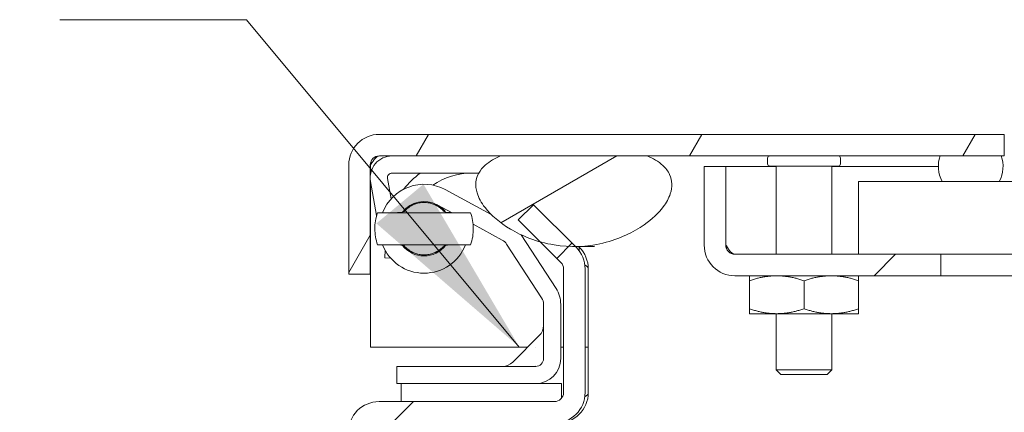
# Model space of a CAD drawing. Units: inches. Extents: x 4 to 107, y 4 to 66.
# Drawn here: x 83 to 86, y 16 to 17 of the extents above; entities that cross this region are included whole.
import ezdxf

# ---------------------------------------------------------------- set-up
doc = ezdxf.new("R2010")
doc.units = ezdxf.units.IN
doc.header["$LTSCALE"] = 6.5
doc.header["$MEASUREMENT"] = 0
for name, color, linetype, lineweight in [('Hatch (ANSI)', 7, 'Continuous', 5), ('Symbol (ANSI)', 7, 'Continuous', 5), ('Visible (ANSI)', 7, 'Continuous', 5)]:
    doc.layers.add(name, color=color, linetype=linetype, lineweight=lineweight)
doc.styles.add('ROMANS', font='tahoma.ttf')
doc.dimstyles.new('Default (ANSI)$7', dxfattribs={"dimscale": 6.5, "dimtxt": 0.07, "dimasz": 0.098425, "dimexe": 0.125, "dimexo": 0.0625, "dimgap": 0.031496, "dimtad": 0, "dimtih": 1, "dimtoh": 1, "dimrnd": 1e-08, "dimzin": 0, "dimdsep": 46, "dimtxsty": 'ROMANS', "dimcen": 0.09, "dimdle": 0.393701, "dimclrd": 256, "dimclre": 256, "dimclrt": 256, "dimadec": 0, "dimazin": 0, "dimtfac": 1.428571, "dimtofl": 0, "dimtmove": 0, "dimatfit": 3, "dimfxl": 1, "dimtolj": 1, "dimtzin": 0, "dimlwd": -1, "dimlwe": -1, "dimarcsym": 0})

msp = doc.modelspace()

# ---------------------------------------------------------------- hatches: boundary and pattern name
at = {"layer": 'Hatch (ANSI)'}
h = msp.add_hatch(dxfattribs=at)
h.set_pattern_fill('ANSI31', color=256, scale=6.5, angle=15, style=0)
edge = h.paths.add_edge_path()
edge.add_line((83.6652, 16.5309), (83.7392, 16.5309))
edge.add_line((83.7392, 16.5309), (83.7392, 16.9057))
edge.add_ellipse((83.7704, 16.9057), major_axis=(-0.0312, 0), ratio=1, start_angle=270, end_angle=360, ccw=False)
edge.add_line((83.7704, 16.9369), (84.1859, 16.9369))
edge.add_line((84.1859, 16.9369), (84.6896, 16.9369))
edge.add_line((84.6896, 16.9369), (85.6952, 16.9369))
edge.add_line((85.6952, 16.9369), (85.9045, 16.9369))
edge.add_line((85.9045, 16.9369), (85.9152, 16.9369))
edge.add_line((85.9152, 16.9369), (85.9152, 17.0109))
edge.add_line((85.9152, 17.0109), (83.7704, 17.0109))
edge.add_ellipse((83.7704, 16.9057), major_axis=(0, 0.1052), ratio=1, start_angle=0, end_angle=90)
edge.add_line((83.6652, 16.9057), (83.6652, 16.5309))
edge = h.paths.add_edge_path()
edge.add_line((100.9662, 16.9057), (100.9662, 16.2809))
edge.add_line((100.9662, 16.2809), (101.0402, 16.2809))
edge.add_line((101.0402, 16.2809), (101.0402, 16.9057))
edge.add_ellipse((100.9349, 16.9057), major_axis=(0.1053, 0), ratio=1, start_angle=0, end_angle=90)
edge.add_line((100.9349, 17.0109), (97.3252, 17.0109))
edge.add_line((97.3252, 17.0109), (97.3252, 16.9369))
edge.add_line((97.3252, 16.9369), (97.3552, 16.9369))
edge.add_line((97.3552, 16.9369), (97.5645, 16.9369))
edge.add_line((97.5645, 16.9369), (100.3779, 16.9369))
edge.add_line((100.3779, 16.9369), (100.8816, 16.9369))
edge.add_line((100.8816, 16.9369), (100.9349, 16.9369))
edge.add_ellipse((100.9349, 16.9057), major_axis=(0, 0.0312), ratio=1, start_angle=270, end_angle=360, ccw=False)
h = msp.add_hatch(dxfattribs=at)
h.set_pattern_fill('ANSI31', color=256, scale=6.5, angle=-15, style=0)
edge = h.paths.add_edge_path()
edge.add_spline(control_points=[(84.1859, 16.9369), (84.1673, 16.929), (84.1488, 16.9187), (84.1247, 16.8971), (84.1169, 16.8878), (84.106, 16.8675), (84.1028, 16.8572), (84.1005, 16.834), (84.1021, 16.8217), (84.1108, 16.793), (84.1201, 16.776), (84.154, 16.7325), (84.1843, 16.707), (84.2483, 16.6689), (84.2827, 16.6531), (84.3221, 16.642)], knot_values=[-2.556013, -2.556013, -2.556013, -2.556013, -2.370583, -2.370583, -2.258868, -2.258868, -2.158655, -2.158655, -2.044357, -2.044357, -1.882641, -1.882641, -1.617624, -1.617624, -1.407076, -1.407076, -1.407076, -1.407076], degree=3, periodic=0)
edge.add_spline(control_points=[(84.3221, 16.642), (84.3374, 16.6377), (84.3533, 16.6341), (84.3942, 16.6275), (84.4185, 16.6257), (84.4428, 16.626)], knot_values=[-1.407076, -1.407076, -1.407076, -1.407076, -1.325701, -1.325701, -1.207888, -1.207888, -1.207888, -1.207888], degree=3, periodic=0)
edge.add_spline(control_points=[(84.4428, 16.626), (84.4747, 16.6263), (84.5065, 16.6302), (84.5948, 16.6514), (84.643, 16.6754), (84.7059, 16.7194), (84.7284, 16.7404), (84.755, 16.7759), (84.7636, 16.7909), (84.7725, 16.818), (84.7745, 16.8296), (84.7737, 16.8522), (84.7712, 16.8627), (84.7612, 16.8845), (84.7532, 16.8948), (84.7284, 16.918), (84.709, 16.9288), (84.6896, 16.9369)], knot_values=[-1.207888, -1.207888, -1.207888, -1.207888, -1.053398, -1.053398, -0.76997, -0.76997, -0.561089, -0.561089, -0.432651, -0.432651, -0.343484, -0.343484, -0.259777, -0.259777, -0.160293, -0.160293, 0, 0, 0, 0], degree=3, periodic=0)
edge.add_line((84.6896, 16.9369), (84.1859, 16.9369))
edge = h.paths.add_edge_path()
edge.add_line((100.8816, 16.9369), (100.3779, 16.9369))
edge.add_spline(control_points=[(100.3779, 16.9369), (100.3595, 16.9292), (100.3412, 16.9191), (100.3171, 16.8978), (100.3092, 16.8885), (100.2982, 16.8682), (100.2949, 16.8579), (100.2925, 16.8346), (100.2941, 16.8222), (100.3026, 16.7934), (100.3118, 16.7764), (100.3454, 16.7329), (100.3754, 16.7074), (100.4177, 16.682), (100.4251, 16.6779), (100.4328, 16.6739)], knot_values=[-2.546679, -2.546679, -2.546679, -2.546679, -2.364321, -2.364321, -2.25284, -2.25284, -2.152621, -2.152621, -2.038425, -2.038425, -1.877345, -1.877345, -1.615288, -1.615288, -1.563383, -1.563383, -1.563383, -1.563383], degree=3, periodic=0)
edge.add_spline(control_points=[(100.4328, 16.6739), (100.4548, 16.6625), (100.4798, 16.652), (100.5073, 16.6438)], knot_values=[-1.563383, -1.563383, -1.563383, -1.563383, -1.415351, -1.415351, -1.415351, -1.415351], degree=3, periodic=0)
edge.add_spline(control_points=[(100.5073, 16.6438), (100.524, 16.6388), (100.5417, 16.6346), (100.6161, 16.6224), (100.6731, 16.6244), (100.7859, 16.6513), (100.8345, 16.6754), (100.8976, 16.7195), (100.9203, 16.7405), (100.9469, 16.7759), (100.9556, 16.7909), (100.9645, 16.8178), (100.9665, 16.8292), (100.9658, 16.8517), (100.9633, 16.8622), (100.9534, 16.884), (100.9454, 16.8943), (100.9205, 16.9177), (100.9011, 16.9286), (100.8816, 16.9369)], knot_values=[-1.415351, -1.415351, -1.415351, -1.415351, -1.325431, -1.325431, -1.053976, -1.053976, -0.769535, -0.769535, -0.560397, -0.560397, -0.432495, -0.432495, -0.343891, -0.343891, -0.260501, -0.260501, -0.16102, -0.16102, 0, 0, 0, 0], degree=3, periodic=0)
h = msp.add_hatch(dxfattribs=at)
h.set_pattern_fill('ANSI31', color=256, scale=6.5, angle=75, style=0)
edge = h.paths.add_edge_path()
edge.add_ellipse((85.7998, 16.9004), major_axis=(-0.111, 0), ratio=0.986486, start_angle=340.7725, end_angle=387.4976)
edge.add_line((85.7016, 16.8493), (85.898, 16.8493))
edge.add_ellipse((85.7998, 16.9004), major_axis=(-0.111, 0), ratio=0.986486, start_angle=152.5024, end_angle=199.2275)
edge.add_line((85.9045, 16.9369), (85.6952, 16.9369))
edge = h.paths.add_edge_path()
edge.add_line((97.5645, 16.9369), (97.3552, 16.9369))
edge.add_ellipse((97.4598, 16.9004), major_axis=(0.111, 0), ratio=0.986486, start_angle=160.7725, end_angle=207.4976)
edge.add_line((97.3616, 16.8493), (97.558, 16.8493))
edge.add_ellipse((97.4598, 16.9004), major_axis=(0.111, 0), ratio=0.986486, start_angle=332.5024, end_angle=379.2275)
h = msp.add_hatch(dxfattribs=at)
h.set_pattern_fill('ANSI31', color=256, scale=6.5, style=0)
edge = h.paths.add_edge_path()
edge.add_line((98.2812, 16.9003), (98.2812, 16.6306))
edge.add_ellipse((98.2499, 16.6306), major_axis=(0.0312, 0), ratio=1, start_angle=270, end_angle=360, ccw=False)
edge.add_line((98.2499, 16.5993), (97.8252, 16.5993))
edge.add_line((97.8252, 16.5993), (97.5427, 16.5993))
edge.add_line((97.5427, 16.5993), (97.5427, 16.5253))
edge.add_line((97.5427, 16.5253), (98.2499, 16.5253))
edge.add_ellipse((98.2499, 16.6306), major_axis=(0, -0.1052), ratio=1, start_angle=0, end_angle=90)
edge.add_line((98.3552, 16.6306), (98.3552, 16.9003))
edge.add_line((98.3552, 16.9003), (98.2812, 16.9003))
edge = h.paths.add_edge_path()
edge.add_line((84.9592, 16.6306), (84.9592, 16.9003))
edge.add_line((84.9592, 16.9003), (84.8852, 16.9003))
edge.add_line((84.8852, 16.9003), (84.8852, 16.6306))
edge.add_ellipse((84.9904, 16.6306), major_axis=(-0.1053, 0), ratio=1, start_angle=0, end_angle=90)
edge.add_line((84.9904, 16.5253), (85.6977, 16.5253))
edge.add_line((85.6977, 16.5253), (85.6977, 16.5993))
edge.add_line((85.6977, 16.5993), (85.4152, 16.5993))
edge.add_line((85.4152, 16.5993), (84.9904, 16.5993))
edge.add_ellipse((84.9904, 16.6306), major_axis=(0, -0.0312), ratio=1, start_angle=270, end_angle=360, ccw=False)
h = msp.add_hatch(dxfattribs=at)
h.set_pattern_fill('ANSI31', color=256, scale=6.5, angle=105.0002, style=0)
h.paths.add_polyline_path([(97.8252, 16.5993), (97.8252, 16.8493), (97.558, 16.8493), (97.3616, 16.8493), (85.898, 16.8493), (85.7016, 16.8493), (85.4152, 16.8493), (85.4152, 16.5993), (85.6977, 16.5993), (97.5427, 16.5993)])
h = msp.add_hatch(dxfattribs=at)
h.set_pattern_fill('ANSI31', color=256, scale=6.5, style=0)
edge = h.paths.add_edge_path()
edge.add_ellipse((83.7691, 14.4487), major_axis=(0, -0.0312), ratio=1, start_angle=270, end_angle=360)
edge.add_line((83.7691, 14.4174), (85.1638, 14.4174))
edge.add_line((85.1638, 14.4174), (85.1638, 14.3434))
edge.add_line((85.1638, 14.3434), (84.2676, 14.3434))
edge.add_line((84.2676, 14.3434), (83.7691, 14.3434))
edge.add_ellipse((83.7691, 14.4487), major_axis=(-0.1052, 0), ratio=1, start_angle=0, end_angle=90, ccw=False)
edge.add_line((83.6638, 14.4487), (83.6638, 15.9882))
edge.add_ellipse((83.7691, 15.9882), major_axis=(0, 0.1052), ratio=1, start_angle=0, end_angle=90, ccw=False)
edge.add_line((83.7691, 16.0934), (84.3711, 16.0934))
edge.add_ellipse((84.3711, 16.1247), major_axis=(0.0313, 0), ratio=1, start_angle=270, end_angle=360)
edge.add_line((84.4023, 16.1247), (84.4023, 16.5488))
edge.add_ellipse((84.3711, 16.5488), major_axis=(0.0221, 0.0221), ratio=1, start_angle=315, end_angle=360)
edge.add_line((84.3932, 16.5709), (84.3221, 16.642))
edge.add_line((84.3221, 16.642), (84.2472, 16.7169))
edge.add_line((84.2472, 16.7169), (84.2996, 16.7692))
edge.add_line((84.2996, 16.7692), (84.4428, 16.626))
edge.add_line((84.4428, 16.626), (84.4455, 16.6233))
edge.add_ellipse((84.3711, 16.5488), major_axis=(0.1053, 0), ratio=1, start_angle=0, end_angle=45, ccw=False)
edge.add_line((84.4763, 16.5488), (84.4763, 16.1247))
edge.add_ellipse((84.3711, 16.1247), major_axis=(0, -0.1053), ratio=1, start_angle=0, end_angle=90, ccw=False)
edge.add_line((84.3711, 16.0194), (83.7691, 16.0194))
edge.add_ellipse((83.7691, 15.9882), major_axis=(-0.0312, 0), ratio=1, start_angle=270, end_angle=360)
edge.add_line((83.7378, 15.9882), (83.7378, 14.4487))
edge = h.paths.add_edge_path()
edge.add_ellipse((101.0586, 14.4487), major_axis=(0.0312, 0), ratio=1, start_angle=270, end_angle=360)
edge.add_line((101.0898, 14.4487), (101.0898, 15.9882))
edge.add_ellipse((101.0586, 15.9882), major_axis=(0, 0.0312), ratio=1, start_angle=270, end_angle=360)
edge.add_line((101.0586, 16.0194), (100.4566, 16.0194))
edge.add_ellipse((100.4566, 16.1247), major_axis=(-0.1053, 0), ratio=1, start_angle=0, end_angle=90, ccw=False)
edge.add_line((100.3513, 16.1247), (100.3513, 16.5488))
edge.add_ellipse((100.4566, 16.5488), major_axis=(-0.0744, 0.0744), ratio=1, start_angle=0, end_angle=45, ccw=False)
edge.add_line((100.3822, 16.6233), (100.4328, 16.6739))
edge.add_line((100.4328, 16.6739), (100.5281, 16.7692))
edge.add_line((100.5281, 16.7692), (100.5804, 16.7169))
edge.add_line((100.5804, 16.7169), (100.5073, 16.6438))
edge.add_line((100.5073, 16.6438), (100.4345, 16.5709))
edge.add_ellipse((100.4566, 16.5488), major_axis=(-0.0312, 0), ratio=1, start_angle=315, end_angle=360)
edge.add_line((100.4253, 16.5488), (100.4253, 16.1247))
edge.add_ellipse((100.4566, 16.1247), major_axis=(0, -0.0312), ratio=1, start_angle=270, end_angle=360)
edge.add_line((100.4566, 16.0934), (101.0586, 16.0934))
edge.add_ellipse((101.0586, 15.9882), major_axis=(0.1052, 0), ratio=1, start_angle=0, end_angle=90, ccw=False)
edge.add_line((101.1638, 15.9882), (101.1638, 14.4487))
edge.add_ellipse((101.0586, 14.4487), major_axis=(0, -0.1053), ratio=1, start_angle=0, end_angle=90, ccw=False)
edge.add_line((101.0586, 14.3434), (101.0176, 14.3434))
edge.add_line((101.0176, 14.3434), (100.5138, 14.3434))
edge.add_line((100.5138, 14.3434), (99.6638, 14.3434))
edge.add_line((99.6638, 14.3434), (99.6638, 14.4174))
edge.add_line((99.6638, 14.4174), (101.0586, 14.4174))

# ---------------------------------------------------------------- linework, layer by layer
at = {"layer": 'Visible (ANSI)'}
for p, q in [((85.9152, 17.0109), (83.7704, 17.0109)), ((85.9152, 16.9369), (85.9152, 17.0109)), ((83.7704, 16.9369), (85.9152, 16.9369)), ((84.6896, 16.9369), (84.1859, 16.9369)), ((85.9045, 16.9369), (85.6952, 16.9369)), ((83.6652, 16.9057), (83.6652, 16.5309)), ((83.7392, 16.5309), (83.7392, 16.9057)), ((83.7399, 16.9057), (83.7399, 16.8725)), ((84.9592, 16.9003), (84.8852, 16.9003)), ((84.8852, 16.9003), (84.8852, 16.6306)), ((84.9592, 16.6306), (84.9592, 16.9003)), ((84.9599, 16.6306), (84.9599, 16.9003)), ((85.1327, 16.9003), (84.9599, 16.9003)), ((85.1027, 16.9099), (85.1027, 16.9289)), ((85.3447, 16.9019), (85.1107, 16.9019)), ((85.1327, 16.5993), (85.1327, 16.9019)), ((85.3227, 16.5993), (85.3227, 16.9019)), ((85.6888, 16.9003), (85.3227, 16.9003)), ((85.3527, 16.9099), (85.3527, 16.9289)), ((83.8138, 16.8779), (84.1116, 16.8779)), ((83.7399, 16.852), (83.7399, 16.2809)), ((83.7403, 16.8493), (83.761, 16.7321)), ((83.8108, 16.7894), (83.7984, 16.8595)), ((97.8252, 16.8493), (85.4152, 16.8493)), ((85.4152, 16.8493), (85.4152, 16.5993)), ((85.7016, 16.8493), (85.898, 16.8493)), ((84.1541, 16.7359), (83.9964, 16.8212)), ((83.9683, 16.7692), (84.0184, 16.7421)), ((84.2996, 16.7692), (84.2472, 16.7169)), ((84.4455, 16.6233), (84.2996, 16.7692)), ((84.0921, 16.7023), (84.1923, 16.6481)), ((84.2472, 16.7169), (84.3932, 16.5709)), ((84.3767, 16.4818), (84.2569, 16.6662)), ((83.8504, 16.6297), (83.8504, 16.6291)), ((84.2072, 16.6344), (84.3272, 16.4496)), ((84.5089, 16.6259), (84.4428, 16.6259)), ((84.4566, 16.6233), (84.4539, 16.6259)), ((83.789, 16.5865), (83.7904, 16.613)), ((84.4566, 16.6103), (84.4566, 16.6233)), ((85.6977, 16.5993), (84.9904, 16.5993)), ((85.4152, 16.5993), (97.8252, 16.5993)), ((85.6977, 16.5253), (85.6977, 16.5993)), ((83.81, 16.5854), (83.789, 16.5865)), ((83.6652, 16.5309), (83.7392, 16.5309)), ((84.4023, 16.5488), (84.4023, 16.1247)), ((84.4763, 16.1247), (84.4763, 16.5488)), ((84.4874, 16.1247), (84.4874, 16.5488)), ((84.9904, 16.5253), (85.6977, 16.5253)), ((85.8227, 16.5253), (85.6977, 16.5253)), ((97.4177, 16.5253), (85.8227, 16.5253)), ((85.0402, 16.4121), (85.0402, 16.5086)), ((85.2277, 16.4121), (85.2277, 16.5086)), ((85.4152, 16.4121), (85.4152, 16.5086)), ((84.3338, 16.4273), (84.3338, 16.2414)), ((84.3928, 16.2414), (84.3928, 16.4273)), ((85.0402, 16.3953), (85.1339, 16.3953)), ((85.1327, 16.2026), (85.1327, 16.3953)), ((85.1339, 16.3953), (85.3214, 16.3953)), ((85.3214, 16.3953), (85.4152, 16.3953)), ((85.3227, 16.2026), (85.3227, 16.3953)), ((84.2284, 16.2291), (84.3191, 16.3199)), ((83.7399, 16.2809), (84.2802, 16.2809)), ((84.3062, 16.2809), (84.3062, 16.2809)), ((84.3928, 16.2809), (84.4023, 16.2809)), ((84.4763, 16.2809), (84.4874, 16.2809)), ((83.9548, 16.2145), (83.8298, 16.2145)), ((83.8298, 16.1554), (83.8298, 16.2145)), ((84.3068, 16.2145), (83.9548, 16.2145)), ((85.1327, 16.2026), (85.3227, 16.2026)), ((85.1484, 16.1869), (85.1327, 16.2026)), ((85.307, 16.1869), (85.1484, 16.1869)), ((85.307, 16.1869), (85.3227, 16.2026)), ((83.8298, 16.1554), (83.9548, 16.1554)), ((83.8451, 16.1554), (83.8451, 16.0934)), ((83.9548, 16.1554), (84.3068, 16.1554)), ((84.3951, 16.1554), (84.3068, 16.1554)), ((84.3951, 16.1047), (84.3951, 16.1554)), ((84.3711, 16.0934), (83.7691, 16.0934))]:
    msp.add_line(p, q, dxfattribs=at)
for centre, radius, start, end in [((83.7704, 16.9057), 0.1052, 90, 180), ((83.7704, 16.9057), 0.0312, 90, 180), ((83.8138, 16.8623), 0.0747, 90, 190), ((85.1107, 16.9289), 0.008, 90, 180), ((85.3447, 16.9289), 0.008, 0, 90), ((85.1107, 16.9099), 0.008, 180, 270), ((85.3447, 16.9099), 0.008, 270, 0), ((83.8138, 16.8623), 0.0156, 90, 190), ((84.0876, 16.6417), 0.2953, 126.8699, 142.1735), ((84.0876, 16.6417), 0.2362, 90, 124.4357), ((83.9238, 16.6869), 0.1526, 61.6121, 158.8681), ((83.9238, 16.6869), 0.0935, 61.6121, 142.3746), ((84.0876, 16.6417), 0.2362, 145.6111, 147.0811), ((83.9238, 16.6869), 0.0935, 37.6254, 61.6121), ((83.9238, 16.6869), 0.1526, 201.1319, 338.8681), ((83.9238, 16.6869), 0.0935, 217.6254, 322.3746), ((84.1728, 16.6121), 0.0409, 33, 61.6121), ((84.9904, 16.6306), 0.1053, 180, 270), ((84.9904, 16.6306), 0.0312, 180, 270), ((84.3711, 16.5488), 0.1053, 0, 45), ((84.3821, 16.5488), 0.1053, 0, 45), ((84.3711, 16.5488), 0.0313, 0, 45), ((84.2928, 16.4273), 0.1, 0, 33), ((84.2928, 16.4273), 0.0409, 0, 33), ((84.2838, 16.3552), 0.05, 315, 0), ((84.1931, 16.2645), 0.05, 270, 315), ((84.3068, 16.2414), 0.086, 270, 0), ((84.3068, 16.2414), 0.0269, 270, 0), ((84.3711, 16.1247), 0.1053, 270, 0), ((84.3711, 16.1247), 0.0313, 270, 0), ((84.3821, 16.1247), 0.1053, 270, 0), ((83.7691, 15.9882), 0.1052, 90, 180)]:
    msp.add_arc(centre, radius, start, end, dxfattribs=at)
for start_param, end_param in [(5.943348, 6.768703), (2.656075, 3.48143)]:
    msp.add_ellipse((85.7998, 16.9004), major_axis=(-0.111, 0), ratio=0.986486, start_param=start_param, end_param=end_param, dxfattribs=at)
for points, knots in [([(83.7704, 16.9369), (83.7608, 16.9369), (83.7512, 16.9238), (83.7416, 16.9084), (83.741, 16.9075), (83.7404, 16.9066), (83.7399, 16.9057)], [0, 0, 0, 0, 1.483475, 1.483475, 1.483475, 1.570796, 1.570796, 1.570796, 1.570796]), ([(84.1859, 16.9369), (84.1673, 16.929), (84.1488, 16.9187), (84.1247, 16.8971), (84.1169, 16.8878), (84.106, 16.8675), (84.1028, 16.8572), (84.1005, 16.834), (84.1021, 16.8217), (84.1108, 16.793), (84.1201, 16.776), (84.154, 16.7325), (84.1843, 16.707), (84.2592, 16.6624), (84.3102, 16.6411), (84.4258, 16.6224), (84.4827, 16.6245), (84.5948, 16.6514), (84.643, 16.6754), (84.7059, 16.7194), (84.7284, 16.7404), (84.755, 16.7759), (84.7636, 16.7909), (84.7725, 16.818), (84.7745, 16.8296), (84.7737, 16.8522), (84.7712, 16.8627), (84.7612, 16.8845), (84.7532, 16.8948), (84.7284, 16.918), (84.709, 16.9288), (84.6896, 16.9369)], [-2.556013, -2.556013, -2.556013, -2.556013, -2.370583, -2.370583, -2.258868, -2.258868, -2.158655, -2.158655, -2.044357, -2.044357, -1.882641, -1.882641, -1.617624, -1.617624, -1.325701, -1.325701, -1.053398, -1.053398, -0.76997, -0.76997, -0.561089, -0.561089, -0.432651, -0.432651, -0.343484, -0.343484, -0.259777, -0.259777, -0.160293, -0.160293, 0, 0, 0, 0]), ([(83.9908, 16.747), (83.99, 16.748), (83.989, 16.749), (83.9851, 16.753), (83.9815, 16.7563), (83.9714, 16.7636), (83.9651, 16.7676), (83.9513, 16.7727), (83.9465, 16.7742), (83.9357, 16.7763), (83.9297, 16.7769), (83.918, 16.7769), (83.912, 16.7763), (83.9012, 16.7742), (83.8964, 16.7727), (83.8825, 16.7676), (83.8762, 16.7636), (83.8661, 16.7563), (83.8625, 16.753), (83.8587, 16.749), (83.8577, 16.748), (83.8568, 16.747)], [-0.9142219, -0.9142219, -0.9142219, -0.9142219, -0.8648411, -0.8648411, -0.7504936, -0.7504936, -0.6361462, -0.6361462, -0.5914571, -0.5914571, -0.546768, -0.546768, -0.5020789, -0.5020789, -0.4573898, -0.4573898, -0.3430423, -0.3430423, -0.2286949, -0.2286949, -0.1793141, -0.1793141, -0.1793141, -0.1793141]), ([(83.764, 16.6319), (83.7581, 16.6492), (83.7549, 16.6677), (83.7547, 16.7049), (83.7579, 16.7241), (83.764, 16.7419)], [0, 0, 0, 0, 0.1391881, 0.1391881, 0.2832802, 0.2832802, 0.2832802, 0.2832802]), ([(83.764, 16.7419), (83.764, 16.7419), (83.7655, 16.7419), (83.7733, 16.7419), (83.7814, 16.7419), (83.8011, 16.7419), (83.8114, 16.7419), (83.8356, 16.7419), (83.8466, 16.7419), (83.8638, 16.7419), (83.8726, 16.7419), (83.8926, 16.7419), (83.9047, 16.7419), (83.9186, 16.7419), (83.9212, 16.7419), (83.9238, 16.7419)], [0.4240266, 0.4240266, 0.4240266, 0.4240266, 0.5576572, 0.5576572, 0.7549381, 0.7549381, 0.8962129, 0.8962129, 1.0224019, 1.0224019, 1.1433676, 1.1433676, 1.3013566, 1.3013566, 1.3374969, 1.3374969, 1.3374969, 1.3374969]), ([(83.8179, 16.7419), (83.8282, 16.742), (83.837, 16.7423), (83.8504, 16.7438), (83.8551, 16.7451), (83.8568, 16.747), (83.8568, 16.747), (83.8568, 16.747)], [0.6174653, 0.6174653, 0.6174653, 0.6174653, 0.7224268, 0.7224268, 0.8270351, 0.8270351, 0.8273639, 0.8273639, 0.8273639, 0.8273639]), ([(83.9238, 16.7419), (83.9264, 16.7419), (83.929, 16.7419), (83.943, 16.7419), (83.9551, 16.7419), (83.9751, 16.7419), (83.9839, 16.7419), (84.0011, 16.7419), (84.0121, 16.7419), (84.0363, 16.7419), (84.0466, 16.7419), (84.0663, 16.7419), (84.0744, 16.7419), (84.0821, 16.7419), (84.0836, 16.7419), (84.0836, 16.7419)], [0, 0, 0, 0, 0.0198703, 0.0198703, 0.1062336, 0.1062336, 0.1723691, 0.1723691, 0.2413751, 0.2413751, 0.3185652, 0.3185652, 0.4264283, 0.4264283, 0.4992439, 0.4992439, 0.4992439, 0.4992439]), ([(83.9908, 16.747), (83.9916, 16.7461), (83.9931, 16.7454), (83.9995, 16.7434), (84.0063, 16.7426), (84.0194, 16.742), (84.0244, 16.742), (84.0298, 16.7419)], [0.8511128, 0.8511128, 0.8511128, 0.8511128, 0.9009343, 0.9009343, 1.0062086, 1.0062086, 1.0610745, 1.0610745, 1.0610745, 1.0610745]), ([(84.0836, 16.7419), (84.0896, 16.7247), (84.0927, 16.7062), (84.0929, 16.669), (84.0898, 16.6498), (84.0836, 16.6319)], [0, 0, 0, 0, 0.1391881, 0.1391881, 0.2832802, 0.2832802, 0.2832802, 0.2832802]), ([(83.9238, 16.6319), (83.9212, 16.6319), (83.9186, 16.6319), (83.9047, 16.6319), (83.8926, 16.6319), (83.8725, 16.6319), (83.8637, 16.6319), (83.8466, 16.6319), (83.8355, 16.6319), (83.8113, 16.6319), (83.801, 16.6319), (83.7813, 16.6319), (83.7733, 16.6319), (83.7655, 16.6319), (83.764, 16.6319), (83.764, 16.6319)], [0, 0, 0, 0, 0.0198703, 0.0198703, 0.1062336, 0.1062336, 0.1723691, 0.1723691, 0.2413751, 0.2413751, 0.3185652, 0.3185652, 0.4264283, 0.4264283, 0.4992439, 0.4992439, 0.4992439, 0.4992439]), ([(83.8568, 16.6268), (83.856, 16.6277), (83.8545, 16.6285), (83.8482, 16.6305), (83.8413, 16.6313), (83.8282, 16.6318), (83.8233, 16.6319), (83.8179, 16.6319)], [0.8511128, 0.8511128, 0.8511128, 0.8511128, 0.9009343, 0.9009343, 1.0062086, 1.0062086, 1.0610745, 1.0610745, 1.0610745, 1.0610745]), ([(83.8568, 16.6268), (83.8577, 16.6259), (83.8587, 16.6248), (83.8625, 16.6209), (83.8661, 16.6176), (83.8762, 16.6103), (83.8825, 16.6063), (83.8964, 16.6011), (83.9012, 16.5997), (83.912, 16.5976), (83.918, 16.5969), (83.9297, 16.5969), (83.9357, 16.5976), (83.9465, 16.5997), (83.9513, 16.6011), (83.9651, 16.6063), (83.9714, 16.6103), (83.9815, 16.6176), (83.9851, 16.6209), (83.989, 16.6248), (83.99, 16.6259), (83.9908, 16.6268)], [-0.9142219, -0.9142219, -0.9142219, -0.9142219, -0.8648411, -0.8648411, -0.7504936, -0.7504936, -0.6361462, -0.6361462, -0.5914571, -0.5914571, -0.546768, -0.546768, -0.5020789, -0.5020789, -0.4573898, -0.4573898, -0.3430423, -0.3430423, -0.2286949, -0.2286949, -0.1793141, -0.1793141, -0.1793141, -0.1793141]), ([(84.0836, 16.6319), (84.0836, 16.6319), (84.0821, 16.6319), (84.0743, 16.6319), (84.0663, 16.6319), (84.0466, 16.6319), (84.0363, 16.6319), (84.0121, 16.6319), (84.001, 16.6319), (83.9839, 16.6319), (83.9751, 16.6319), (83.955, 16.6319), (83.9429, 16.6319), (83.929, 16.6319), (83.9264, 16.6319), (83.9238, 16.6319)], [0.4240266, 0.4240266, 0.4240266, 0.4240266, 0.5576572, 0.5576572, 0.7549381, 0.7549381, 0.8962129, 0.8962129, 1.0224019, 1.0224019, 1.1433676, 1.1433676, 1.3013566, 1.3013566, 1.3374969, 1.3374969, 1.3374969, 1.3374969]), ([(84.0298, 16.6319), (84.0194, 16.6319), (84.0107, 16.6316), (83.9973, 16.63), (83.9926, 16.6287), (83.9908, 16.6268), (83.9908, 16.6268), (83.9908, 16.6268)], [0.6174653, 0.6174653, 0.6174653, 0.6174653, 0.7224268, 0.7224268, 0.8270351, 0.8270351, 0.8273639, 0.8273639, 0.8273639, 0.8273639]), ([(84.9904, 16.5993), (84.9808, 16.5993), (84.9712, 16.6125), (84.9616, 16.6279), (84.961, 16.6288), (84.9604, 16.6297), (84.9599, 16.6306)], [0, 0, 0, 0, 1.483475, 1.483475, 1.483475, 1.570796, 1.570796, 1.570796, 1.570796])]:
    msp.add_open_spline(points, degree=3, knots=knots, dxfattribs=at)
for points in [[(83.7424, 16.9197), (83.7416, 16.915), (83.7407, 16.9104), (83.7399, 16.9057)], [(83.8179, 16.7419), (83.8171, 16.7419), (83.8163, 16.7419), (83.8155, 16.7419)], [(84.0321, 16.7419), (84.0313, 16.7419), (84.0306, 16.7419), (84.0298, 16.7419)], [(83.8155, 16.6319), (83.8163, 16.6319), (83.8171, 16.6319), (83.8179, 16.6319)], [(84.0298, 16.6319), (84.0306, 16.6319), (84.0313, 16.6319), (84.0321, 16.6319)], [(84.9599, 16.6306), (84.9607, 16.6259), (84.9616, 16.6213), (84.9624, 16.6167)], [(84.4752, 16.5634), (84.4831, 16.5589), (84.4874, 16.5539), (84.4874, 16.5488)], [(84.332, 16.2412), (84.332, 16.2412), (84.332, 16.2412), (84.332, 16.2412)], [(84.3071, 16.2162), (84.3071, 16.2162), (84.3071, 16.2162), (84.3071, 16.2162)], [(84.4874, 16.1247), (84.4874, 16.1197), (84.4829, 16.1147), (84.475, 16.1102)]]:
    msp.add_open_spline(points, degree=3, dxfattribs=at)
for points in [[(85.0402, 16.5086), (85.0402, 16.5253), (85.0402, 16.5253)], [(85.1339, 16.5253), (85.0904, 16.5253), (85.0402, 16.5086)], [(85.2277, 16.5086), (85.1774, 16.5253), (85.1339, 16.5253)], [(85.3214, 16.5253), (85.2779, 16.5253), (85.2277, 16.5086)], [(85.4152, 16.5086), (85.3649, 16.5253), (85.3214, 16.5253)], [(85.4152, 16.5253), (85.4152, 16.5253), (85.4152, 16.5086)], [(85.0402, 16.3953), (85.0402, 16.3953), (85.0402, 16.4121)], [(85.0402, 16.4121), (85.0904, 16.3953), (85.1339, 16.3953)], [(85.1339, 16.3953), (85.1774, 16.3953), (85.2277, 16.4121)], [(85.2277, 16.4121), (85.2779, 16.3953), (85.3214, 16.3953)], [(85.3214, 16.3953), (85.3649, 16.3953), (85.4152, 16.4121)], [(85.4152, 16.4121), (85.4152, 16.3953), (85.4152, 16.3953)]]:
    msp.add_rational_spline(points, [1, 1.0379548493, 1], degree=2, dxfattribs=at)

# ---------------------------------------------------------------- leaders
at = {"layer": 'Symbol (ANSI)', "annotation_type": 0, "has_hookline": 1, "hookline_direction": 1, "text_width": 5.8686}
msp.add_leader([(84.2505, 16.2809), (83.314, 17.4045), (82.6742, 17.4045)], dimstyle='Default (ANSI)$7', override={"dimtad": 0}, dxfattribs=at)

doc.saveas('drawing.dxf')
